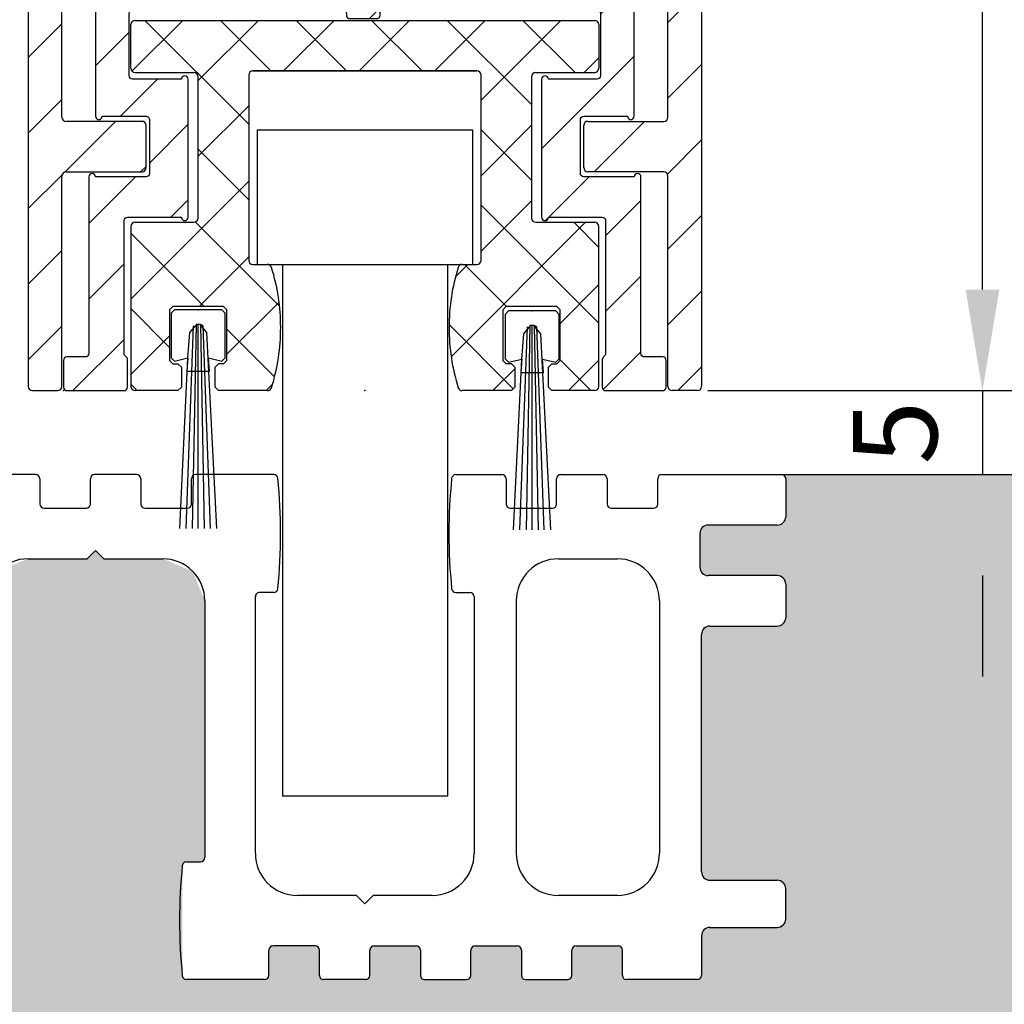
# Model space of a CAD drawing. Units: millimetres. Extents: x -1805 to 5186, y -2987 to 2390.
# Drawn here: x 5060 to 5119, y -101 to -42 of the extents above; entities that cross this region are included whole.
import ezdxf

# ---------------------------------------------------------------- set-up
doc = ezdxf.new("R2010")
doc.units = ezdxf.units.MM
doc.linetypes.add('AUSGEZOGEN', pattern=[0])
for name, color, linetype in [('Building-Gebäude', 6, 'Continuous'), ('dimension-Bemassung_01', 5, 'Continuous'), ('hatching-Schraffur', 5, 'Continuous'), ('helpline-Hilfslinie', 2, 'Continuous'), ('helpline-Hilslinie', 1, 'Continuous'), ('insert point -Einfügepunkt', 3, 'Continuous'), ('outline-Körperkante', 7, 'Continuous')]:
    doc.layers.add(name, color=color, linetype=linetype)
doc.styles.add('Text_5', font='arial.ttf', dxfattribs={"height": 5})
doc.dimstyles.new('Details', dxfattribs={"dimtxt": 5, "dimasz": 6, "dimexe": 1.25, "dimexo": 0.625, "dimgap": 2, "dimtad": 1, "dimdec": 1, "dimtxsty": 'Text_5', "dimcen": 2.5, "dimadec": 0, "dimazin": 0, "dimtfac": 1, "dimtdec": 1, "dimtmove": 0, "dimatfit": 3, "dimfxl": 1, "dimarcsym": 0})

# ---------------------------------------------------------------- blocks, each defined once
blk = doc.blocks.new('*D83')
at = {"layer": 'Defpoints', "color": 0, "transparency": 16777216}
for p in [(5096.106, -4.159), (5117.491, -4.159), (5100.556, -64.262)]:
    blk.add_point(p, dxfattribs=at)
at = {"layer": 'dimension-Bemassung_01', "color": 0, "lineweight": -2, "transparency": 16777216}
for p, q in [((5096.731, -4.159), (5118.741, -4.159)), ((5117.491, -58.262), (5117.491, -10.159)), ((5101.181, -64.262), (5118.741, -64.262))]:
    blk.add_line(p, q, dxfattribs=at)
at = {"layer": 'dimension-Bemassung_01', "color": 0, "transparency": 16777216}
for points in [[(5116.491, -10.159), (5118.491, -10.159), (5117.491, -4.159)], [(5116.491, -58.262), (5118.491, -58.262), (5117.491, -64.262)]]:
    blk.add_solid(points, dxfattribs=at)
at = {"layer": 'dimension-Bemassung_01', "color": 0, "transparency": 16777216, "insert": (5112.938, -34.211), "char_height": 5, "attachment_point": 5, "rotation": 90, "style": 'Text_5'}
blk.add_mtext('60', dxfattribs=at)
blk = doc.blocks.new('*D84')
at = {"layer": 'Defpoints', "color": 0, "transparency": 16777216}
for p in [(5100.556, -64.262), (5105.552, -69.252), (5117.491, -69.252)]:
    blk.add_point(p, dxfattribs=at)
at = {"layer": 'dimension-Bemassung_01', "color": 0, "lineweight": -2, "transparency": 16777216}
for p, q in [((5117.491, -58.262), (5117.491, -52.262)), ((5101.181, -64.262), (5118.741, -64.262)), ((5117.491, -64.262), (5117.491, -69.252)), ((5106.177, -69.252), (5118.741, -69.252)), ((5117.491, -75.252), (5117.491, -81.252))]:
    blk.add_line(p, q, dxfattribs=at)
at = {"layer": 'dimension-Bemassung_01', "color": 0, "transparency": 16777216}
for points in [[(5116.491, -58.262), (5118.491, -58.262), (5117.491, -64.262)], [(5116.491, -75.252), (5118.491, -75.252), (5117.491, -69.252)]]:
    blk.add_solid(points, dxfattribs=at)
at = {"layer": 'dimension-Bemassung_01', "color": 0, "transparency": 16777216, "insert": (5112.948, -66.757), "char_height": 5, "attachment_point": 5, "rotation": 90, "style": 'Text_5'}
blk.add_mtext('5', dxfattribs=at)
blk = doc.blocks.new('*D85')
at = {"layer": 'Defpoints', "color": 0, "transparency": 16777216}
for p in [(5098.744, 2048.248), (5131.707, 2048.248), (5100.556, -64.262)]:
    blk.add_point(p, dxfattribs=at)
at = {"layer": 'dimension-Bemassung_01', "color": 0, "lineweight": -2, "transparency": 16777216}
for p, q in [((5099.369, 2048.248), (5132.957, 2048.248)), ((5131.707, -58.262), (5131.707, 2042.248)), ((5101.181, -64.262), (5132.957, -64.262))]:
    blk.add_line(p, q, dxfattribs=at)
at = {"layer": 'dimension-Bemassung_01', "color": 0, "transparency": 16777216}
for points in [[(5130.707, 2042.248), (5132.707, 2042.248), (5131.707, 2048.248)], [(5130.707, -58.262), (5132.707, -58.262), (5131.707, -64.262)]]:
    blk.add_solid(points, dxfattribs=at)
at = {"layer": 'dimension-Bemassung_01', "color": 0, "transparency": 16777216, "insert": (5127.196, 1952.905), "char_height": 5, "attachment_point": 5, "rotation": 90, "style": 'Text_5'}
blk.add_mtext('FH1=FH2', dxfattribs=at)
blk = doc.blocks.new('3-64-1457_Türschuhprofil_unten')
at = {"layer": 'hatching-Schraffur'}
h = blk.add_hatch(dxfattribs=at)
h.set_pattern_fill('ANSI31', color=256, style=0)
edge = h.paths.add_edge_path()
edge.add_line((-13.035, 56.62), (-13.874, 54.48))
edge.add_arc((-14.615, 55.571), 1.32, 275.03551, 304.19158, ccw=False)
edge.add_line((-14.5, 54.257), (-14.695, 54.257))
edge.add_line((-14.695, 54.257), (-16.294, 55.18))
edge.add_line((-16.294, 55.18), (-16.989, 55.581))
edge.add_arc((-17.067, 55.443), 0.159, 60.43892, 190.10252)
edge.add_arc((-16.853, 55.474), 0.375, 189.04434, 228.88717)
edge.add_arc((-17.318, 54.96), 0.319, 1.48793, 46.70175, ccw=False)
edge.add_line((-17, 54.968), (-17, 51.213))
edge.add_arc((-16.7, 51.204), 0.3, 178.14288, 269.97873)
edge.add_arc((-16.737, 51.72), 0.817, 272.60332, 302.86304)
edge.add_line((-16.294, 51.033), (-14.695, 51.957))
edge.add_line((-14.695, 51.957), (-14.2, 51.957))
edge.add_line((-14.2, 51.957), (-14.2, 49.617))
edge.add_line((-14.2, 49.617), (-11.5, 49.617))
edge.add_line((-11.5, 49.617), (-11.5, 47.617))
edge.add_line((-11.5, 47.617), (-16, 47.617))
edge.add_line((-16, 47.617), (-16, 44.617))
edge.add_line((-16, 44.617), (-17, 44.617))
edge.add_line((-17, 44.617), (-17, 34.117))
edge.add_line((-17, 34.117), (-14.879, 34.117))
edge.add_line((-14.879, 34.117), (-13.575, 31.859))
edge.add_arc((-12.5, 29.997), 2.15, 120, 388.58649)
edge.add_arc((-12.5, 29.997), 2.15, 28.58649, 60)
edge.add_line((-11.425, 31.859), (-10.121, 34.117))
edge.add_line((-10.121, 34.117), (-7.079, 34.117))
edge.add_arc((-7.079, 33.617), 0.5, 58.3034, 90, ccw=False)
edge.add_line((-6.816, 34.043), (-4.437, 32.574))
edge.add_arc((-4.7, 32.148), 0.5, 0, 58.3034, ccw=False)
edge.add_line((-4.2, 32.148), (-4.2, 30.2))
edge.add_arc((-4.377, 30.186), 0.178, -119.30364, 4.54735, ccw=False)
edge.add_line((-4.464, 30.031), (-6.24, 31.056))
edge.add_arc((-6.92, 29.821), 1.41, 61.17569, 76.12585)
edge.add_line((-6.582, 31.19), (-6.7, 31.19))
edge.add_arc((-6.7, 30.89), 0.3, 90, 180)
edge.add_line((-7, 30.89), (-7, 27.037))
edge.add_arc((-7.3, 27.037), 0.3, 311.81031, 360, ccw=False)
edge.add_arc((-6.853, 26.531), 0.375, 131.11283, 170.95566)
edge.add_arc((-7.067, 26.562), 0.159, 169.89748, 299.56108)
edge.add_line((-6.989, 26.424), (-6.24, 26.856))
edge.add_line((-6.24, 26.856), (-4.527, 27.846))
edge.add_arc((-4.319, 27.39), 0.5, 15.70494, 114.5044, ccw=False)
edge.add_line((-3.837, 27.526), (-3.043, 25.405))
edge.add_arc((-3.324, 25.3), 0.3, 15.5203, 20.5203, ccw=False)
edge.add_arc((-3.327, 25.3), 0.302, -74.26892, 15.35484, ccw=False)
edge.add_arc((-3.326, 25.365), 0.365, 269.78843, 282.8896, ccw=False)
edge.add_line((-3.328, 25), (-17.75, 25))
edge.add_arc((-17.75, 24.75), 0.25, 90, 180)
edge.add_line((-18, 24.75), (-18, 16.25))
edge.add_arc((-17.75, 16.25), 0.25, 180, 270)
edge.add_line((-17.75, 16), (-13.25, 16))
edge.add_arc((-13.25, 15.75), 0.25, 0, 90, ccw=False)
edge.add_line((-13, 15.75), (-13, 13.25))
edge.add_arc((-13.25, 13.25), 0.25, -90, 0, ccw=False)
edge.add_line((-13.25, 13), (-17.75, 13))
edge.add_arc((-17.75, 12.75), 0.25, 90, 180)
edge.add_line((-18, 12.75), (-18, 0.25))
edge.add_arc((-18.25, 0.25), 0.25, -90, 0, ccw=False)
edge.add_line((-18.25, 0), (-19.75, 0))
edge.add_arc((-19.75, 0.25), 0.25, 180, 270, ccw=False)
edge.add_line((-20, 0.25), (-20, 84.75))
edge.add_arc((-19.75, 84.75), 0.25, 90, 180, ccw=False)
edge.add_line((-19.75, 85), (-18.25, 85))
edge.add_arc((-18.25, 84.75), 0.25, 0, 90, ccw=False)
edge.add_line((-18, 84.75), (-18, 83.5))
edge.add_line((-18, 83.5), (-19, 83.5))
edge.add_line((-19, 83.5), (-19, 81.5))
edge.add_line((-19, 81.5), (-18, 81.5))
edge.add_line((-18, 81.5), (-18, 76.854))
edge.add_line((-18, 76.854), (-18.354, 76.5))
edge.add_line((-18.354, 76.5), (-18, 76.146))
edge.add_line((-18, 76.146), (-18, 71.854))
edge.add_line((-18, 71.854), (-18.354, 71.5))
edge.add_line((-18.354, 71.5), (-18, 71.146))
edge.add_line((-18, 71.146), (-18, 66.854))
edge.add_line((-18, 66.854), (-18.354, 66.5))
edge.add_line((-18.354, 66.5), (-18, 66.146))
edge.add_line((-18, 66.146), (-18, 61.854))
edge.add_line((-18, 61.854), (-18.354, 61.5))
edge.add_line((-18.354, 61.5), (-18, 61.146))
edge.add_line((-18, 61.146), (-18, 57.3))
edge.add_arc((-17.7, 57.3), 0.3, 180, 270)
edge.add_line((-17.7, 57), (-13.321, 57))
h = blk.add_hatch(dxfattribs=at)
h.set_pattern_fill('ANSI31', color=256, style=0)
edge = h.paths.add_edge_path()
edge.add_arc((13.324, 56.7), 0.3, 89.3251, 195.54505, ccw=False)
edge.add_line((13.328, 57), (17.7, 57))
edge.add_arc((17.7, 57.3), 0.3, 270, 360)
edge.add_line((18, 57.3), (18, 61.146))
edge.add_line((18, 61.146), (18.354, 61.5))
edge.add_line((18.354, 61.5), (18, 61.854))
edge.add_line((18, 61.854), (18, 66.146))
edge.add_line((18, 66.146), (18.354, 66.5))
edge.add_line((18.354, 66.5), (18, 66.854))
edge.add_line((18, 66.854), (18, 71.146))
edge.add_line((18, 71.146), (18.354, 71.5))
edge.add_line((18.354, 71.5), (18, 71.854))
edge.add_line((18, 71.854), (18, 76.146))
edge.add_line((18, 76.146), (18.354, 76.5))
edge.add_line((18.354, 76.5), (18, 76.854))
edge.add_line((18, 76.854), (18, 81.5))
edge.add_line((18, 81.5), (19, 81.5))
edge.add_line((19, 81.5), (19, 83.5))
edge.add_line((19, 83.5), (18, 83.5))
edge.add_line((18, 83.5), (18, 84.75))
edge.add_arc((18.25, 84.75), 0.25, 90, 180, ccw=False)
edge.add_line((18.25, 85), (19.75, 85))
edge.add_arc((19.75, 84.75), 0.25, 0, 90, ccw=False)
edge.add_line((20, 84.75), (20, 0.25))
edge.add_arc((19.75, 0.25), 0.25, -90, 0, ccw=False)
edge.add_line((19.75, 0), (18.25, 0))
edge.add_arc((18.25, 0.25), 0.25, 180, 270, ccw=False)
edge.add_line((18, 0.25), (18, 12.75))
edge.add_arc((17.75, 12.75), 0.25, 0, 90)
edge.add_line((17.75, 13), (13.25, 13))
edge.add_arc((13.25, 13.25), 0.25, 180, 270, ccw=False)
edge.add_line((13, 13.25), (13, 15.75))
edge.add_arc((13.25, 15.75), 0.25, 90, 180, ccw=False)
edge.add_line((13.25, 16), (17.75, 16))
edge.add_arc((17.75, 16.25), 0.25, 270, 360)
edge.add_line((18, 16.25), (18, 24.75))
edge.add_arc((17.75, 24.75), 0.25, 0, 90)
edge.add_line((17.75, 25), (3.328, 25))
edge.add_arc((3.326, 25.365), 0.365, 257.1104, 270.21157, ccw=False)
edge.add_arc((3.327, 25.3), 0.302, 164.64516, 254.26892, ccw=False)
edge.add_arc((3.324, 25.3), 0.3, 159.4797, 164.4797, ccw=False)
edge.add_line((3.043, 25.405), (3.837, 27.526))
edge.add_arc((4.319, 27.39), 0.5, 65.4956, 164.29506, ccw=False)
edge.add_line((4.527, 27.846), (6.24, 26.856))
edge.add_line((6.24, 26.856), (6.989, 26.424))
edge.add_arc((7.067, 26.562), 0.159, 240.43892, 370.10252)
edge.add_arc((6.853, 26.531), 0.375, 9.04434, 48.88717)
edge.add_arc((7.3, 27.037), 0.3, 180, 228.18969, ccw=False)
edge.add_line((7, 27.037), (7, 30.89))
edge.add_arc((6.7, 30.89), 0.3, 360, 450)
edge.add_line((6.7, 31.19), (6.582, 31.19))
edge.add_arc((6.92, 29.821), 1.41, 103.87415, 118.82431)
edge.add_line((6.24, 31.056), (4.464, 30.031))
edge.add_arc((4.377, 30.186), 0.178, 175.45265, 299.30364, ccw=False)
edge.add_line((4.2, 30.2), (4.2, 32.148))
edge.add_arc((4.7, 32.148), 0.5, 121.6966, 180, ccw=False)
edge.add_line((4.437, 32.574), (6.816, 34.043))
edge.add_arc((7.079, 33.617), 0.5, 90, 121.6966, ccw=False)
edge.add_line((7.079, 34.117), (10.121, 34.117))
edge.add_line((10.121, 34.117), (11.425, 31.859))
edge.add_arc((12.5, 29.997), 2.15, 120, 151.41351)
edge.add_arc((12.5, 29.997), 2.15, 151.41351, 420)
edge.add_line((13.575, 31.859), (14.879, 34.117))
edge.add_line((14.879, 34.117), (17, 34.117))
edge.add_line((17, 34.117), (17, 44.617))
edge.add_line((17, 44.617), (16, 44.617))
edge.add_line((16, 44.617), (16, 47.617))
edge.add_line((16, 47.617), (11.5, 47.617))
edge.add_line((11.5, 47.617), (11.5, 49.617))
edge.add_line((11.5, 49.617), (14.2, 49.617))
edge.add_line((14.2, 49.617), (14.2, 51.957))
edge.add_line((14.2, 51.957), (14.695, 51.957))
edge.add_line((14.695, 51.957), (16.294, 51.033))
edge.add_arc((16.737, 51.72), 0.817, 237.13696, 267.39668)
edge.add_arc((16.7, 51.204), 0.3, 270.02127, 361.85712)
edge.add_line((17, 51.213), (17, 54.968))
edge.add_arc((17.318, 54.96), 0.319, 133.29825, 178.51207, ccw=False)
edge.add_arc((16.853, 55.474), 0.375, 311.11283, 350.95566)
edge.add_arc((17.067, 55.443), 0.159, 349.89748, 479.56108)
edge.add_line((16.989, 55.581), (16.294, 55.18))
edge.add_line((16.294, 55.18), (14.695, 54.257))
edge.add_line((14.695, 54.257), (14.5, 54.257))
edge.add_arc((14.615, 55.571), 1.32, 235.80842, 264.96449, ccw=False)
edge.add_line((13.874, 54.48), (13.042, 56.604))
at = {"layer": 'insert point -Einfügepunkt'}
blk.add_point((0, 0), dxfattribs=at)
at = {"layer": 'outline-Körperkante'}
for p, q in [((-20, 84.75), (-20, 0.25)), ((20, 84.75), (20, 0.25)), ((-18, 16.25), (-18, 24.75)), ((18, 16.25), (18, 24.75)), ((-13.25, 16), (-17.75, 16)), ((13.25, 16), (17.75, 16)), ((-13, 13.25), (-13, 15.75)), ((13, 13.25), (13, 15.75)), ((-17.75, 13), (-13.25, 13)), ((17.75, 13), (13.25, 13)), ((-18, 0.25), (-18, 12.75)), ((18, 0.25), (18, 12.75)), ((-19.75, 0), (-18.25, 0)), ((19.75, 0), (18.25, 0))]:
    blk.add_line(p, q, dxfattribs=at)
for centre, start, end in [((-17.75, 16.25), 180, 270), ((-13.25, 15.75), 0, 90), ((13.25, 15.75), 90, 180), ((17.75, 16.25), 270, 0), ((-17.75, 12.75), 90, 180), ((-13.25, 13.25), 270, 0), ((13.25, 13.25), 180, 270), ((17.75, 12.75), 0, 90), ((-19.75, 0.25), 180, 270), ((-18.25, 0.25), 270, 0), ((18.25, 0.25), 180, 270), ((19.75, 0.25), 270, 0)]:
    blk.add_arc(centre, 0.25, start, end, dxfattribs=at)
blk = doc.blocks.new('3-64-1454 01_Türschuhisolierprofil')
at = {"layer": 'hatching-Schraffur'}
h = blk.add_hatch(dxfattribs=at)
h.set_pattern_fill('ANSI31', color=256, style=0)
h.paths.add_polyline_path([(-15.6, 0, 1), (-16, 0), (-16, -8.4, 1), (-15.6, -8.4), (-13, -8.4, -0.41421356), (-12.8, -8.6), (-12.8, -11.8, -0.41421356), (-13, -12), (-16, -12, 1), (-16.4, -12), (-16.4, -22.5, -0.41421356), (-16.6, -22.7), (-17.7, -22.7, 0.41421356), (-17.9, -22.9), (-17.9, -24.5, 0.41421356), (-17.7, -24.7), (-14.3, -24.7, 0.41421356), (-14.1, -24.5), (-14.1, -22.84641, 0.26794903), (-14.2, -22.67321, -0.26794914), (-14.3, -22.5), (-14.3, -14.6, -0.41421356), (-14.1, -14.4), (-10.9, -14.4, 1), (-10.5, -14.4), (-10.5, -6.2, 1), (-10.9, -6.2), (-13.8, -6.2, -0.41421356), (-14, -6), (-14, -2.3, -0.41421356), (-13.8, -2.1), (-1.3, -2.1, -0.41421356), (-1.1, -2.3), (-1.1, -2.4, 0.41421356), (-0.9, -2.6), (0.7, -2.6, 0.51347832), (0.90597, -2.34851, -0.48792836), (1.1, -2.1), (13.8, -2.1, -0.41421356), (14, -2.3), (14, -6, -0.41421356), (13.8, -6.2), (10.9, -6.2, 1), (10.5, -6.2), (10.5, -14.4, 1), (10.9, -14.4), (14.1, -14.4, -0.41421356), (14.3, -14.6), (14.3, -22.5, -0.26794903), (14.2, -22.67321, 0.26794914), (14.1, -22.84641), (14.1, -24.5, 0.41421356), (14.3, -24.7), (17.7, -24.7, 0.41421356), (17.9, -24.5), (17.9, -22.9, 0.41421356), (17.7, -22.7), (16.6, -22.7, -0.41421356), (16.4, -22.5), (16.4, -12, 1), (16, -12), (13, -12, -0.41421356), (12.8, -11.8), (12.8, -8.6, -0.41421356), (13, -8.4), (15.6, -8.4, 1), (16, -8.4), (16, 0, 1), (15.6, 0)])
at = {"layer": 'outline-Körperkante'}
for p, q in [((-16, 0, 25), (-16, 0)), ((-16, 0, 25), (-16, -8.4, 25)), ((-16, 0, 25), (-16, -8.4, 25)), ((-16, 0), (-16, -8.4)), ((15.6, 0, 25), (-15.6, 0, 25)), ((15.6, 0), (-15.6, 0)), ((15.6, 0, 25), (-15.6, 0, 25)), ((-15.6, 0, 25), (-15.6, 0)), ((15.6, 0, 25), (15.6, 0)), ((16, 0, 25), (16, 0)), ((16, -8.4, 25), (16, 0, 25)), ((16, -8.4), (16, 0)), ((16, -8.4, 25), (16, 0, 25)), ((-14, -6, 25), (-14, -2.3, 25)), ((-14, -6), (-14, -2.3)), ((-14, -2.3, 25), (-14, -2.3)), ((-14, -6, 25), (-14, -2.3, 25)), ((-13.8, -2.1), (-1.3, -2.1)), ((-13.8, -2.1, 25), (-13.8, -2.1)), ((-13.8, -2.1, 25), (-1.3, -2.1, 25)), ((-13.8, -2.1, 25), (-1.3, -2.1, 25)), ((-1.3, -2.1, 25), (-1.3, -2.1)), ((-1.1, -2.3, 25), (-1.1, -2.4, 25)), ((-1.1, -2.3), (-1.1, -2.4)), ((-1.1, -2.3, 25), (-1.1, -2.3)), ((-1.1, -2.3, 25), (-1.1, -2.4, 25)), ((0.9, -2.3, 25), (0.9, -2.3)), ((0.9, -2.4, 25), (0.9, -2.3, 25)), ((0.9, -2.4, 25), (0.9, -2.3, 25)), ((1.1, -2.1, 25), (13.8, -2.1, 25)), ((1.1, -2.1), (13.8, -2.1)), ((1.1, -2.1, 25), (1.1, -2.1)), ((1.1, -2.1, 25), (13.8, -2.1, 25)), ((13.8, -2.1, 25), (13.8, -2.1)), ((14, -2.3, 25), (14, -2.3)), ((14, -2.3, 25), (14, -6, 25)), ((14, -2.3), (14, -6)), ((14, -2.3, 25), (14, -6, 25)), ((-1.1, -2.4, 25), (-1.1, -2.4)), ((-0.9, -2.6, 25), (-0.9, -2.6)), ((-0.9, -2.6, 25), (0.7, -2.6, 25)), ((-0.9, -2.6), (0.7, -2.6)), ((-0.9, -2.6, 25), (0.7, -2.6, 25)), ((0.7, -2.6, 25), (0.7, -2.6)), ((0.9, -2.4, 25), (0.9, -2.4)), ((-14, -6, 25), (-14, -6)), ((-13.8, -6.2, 25), (-13.8, -6.2)), ((-10.9, -6.2, 25), (-13.8, -6.2, 25)), ((-10.9, -6.2), (-13.8, -6.2)), ((-10.9, -6.2, 25), (-13.8, -6.2, 25)), ((-10.9, -6.2, 25), (-10.9, -6.2)), ((-10.5, -14.4, 25), (-10.5, -6.2, 25)), ((-10.5, -14.4), (-10.5, -6.2)), ((-10.5, -6.2, 25), (-10.5, -6.2)), ((-10.5, -14.4, 25), (-10.5, -6.2, 25)), ((10.5, -6.2), (10.5, -14.4)), ((10.5, -6.2, 25), (10.5, -6.2)), ((10.5, -6.2, 25), (10.5, -14.4, 25)), ((10.5, -6.2, 25), (10.5, -14.4, 25)), ((13.8, -6.2, 25), (10.9, -6.2, 25)), ((13.8, -6.2), (10.9, -6.2)), ((13.8, -6.2, 25), (10.9, -6.2, 25)), ((10.9, -6.2, 25), (10.9, -6.2)), ((13.8, -6.2, 25), (13.8, -6.2)), ((14, -6, 25), (14, -6)), ((-16, -8.4, 25), (-16, -8.4)), ((-15.6, -8.4, 25), (-13, -8.4, 25)), ((-15.6, -8.4), (-13, -8.4)), ((-15.6, -8.4, 25), (-15.6, -8.4)), ((-15.6, -8.4, 25), (-13, -8.4, 25)), ((-13, -8.4, 25), (-13, -8.4)), ((-12.8, -8.6, 25), (-12.8, -8.6)), ((-12.8, -8.6, 25), (-12.8, -11.8, 25)), ((-12.8, -8.6), (-12.8, -11.8)), ((-12.8, -8.6, 25), (-12.8, -11.8, 25)), ((12.8, -11.8, 25), (12.8, -8.6, 25)), ((12.8, -11.8), (12.8, -8.6)), ((12.8, -8.6, 25), (12.8, -8.6)), ((12.8, -11.8, 25), (12.8, -8.6, 25)), ((13, -8.4), (15.6, -8.4)), ((13, -8.4, 25), (13, -8.4)), ((13, -8.4, 25), (15.6, -8.4, 25)), ((13, -8.4, 25), (15.6, -8.4, 25)), ((15.6, -8.4, 25), (15.6, -8.4)), ((16, -8.4, 25), (16, -8.4)), ((-16.4, -12), (-16.4, -22.5)), ((-16.4, -12, 25), (-16.4, -12)), ((-16.4, -12, 25), (-16.4, -22.5, 25)), ((-16.4, -12, 25), (-16.4, -22.5, 25)), ((-13, -12, 25), (-16, -12, 25)), ((-13, -12), (-16, -12)), ((-16, -12, 25), (-16, -12)), ((-13, -12, 25), (-16, -12, 25)), ((-13, -12, 25), (-13, -12)), ((-12.8, -11.8, 25), (-12.8, -11.8)), ((12.8, -11.8, 25), (12.8, -11.8)), ((13, -12, 25), (13, -12)), ((16, -12, 25), (13, -12, 25)), ((16, -12), (13, -12)), ((16, -12, 25), (13, -12, 25)), ((16, -12, 25), (16, -12)), ((16.4, -22.5, 25), (16.4, -12, 25)), ((16.4, -22.5), (16.4, -12)), ((16.4, -12, 25), (16.4, -12)), ((16.4, -22.5, 25), (16.4, -12, 25)), ((-14.3, -22.5, 25), (-14.3, -14.6, 25)), ((-14.3, -22.5), (-14.3, -14.6)), ((-14.3, -22.5, 25), (-14.3, -14.6, 25)), ((-14.3, -14.6, 25), (-14.3, -14.6)), ((-14.1, -14.4, 25), (-14.1, -14.4)), ((-14.1, -14.4, 25), (-10.9, -14.4, 25)), ((-14.1, -14.4, 25), (-10.9, -14.4, 25)), ((-14.1, -14.4), (-10.9, -14.4)), ((-10.9, -14.4, 25), (-10.9, -14.4)), ((-10.5, -14.4, 25), (-10.5, -14.4)), ((10.5, -14.4, 25), (10.5, -14.4)), ((10.9, -14.4, 25), (14.1, -14.4, 25)), ((10.9, -14.4), (14.1, -14.4)), ((10.9, -14.4, 25), (10.9, -14.4)), ((10.9, -14.4, 25), (14.1, -14.4, 25)), ((14.1, -14.4, 25), (14.1, -14.4)), ((14.3, -14.6, 25), (14.3, -14.6)), ((14.3, -14.6, 25), (14.3, -22.5, 25)), ((14.3, -14.6), (14.3, -22.5)), ((14.3, -14.6, 25), (14.3, -22.5, 25)), ((-17.7, -22.7, 25), (-17.7, -22.7)), ((-16.6, -22.7, 25), (-17.7, -22.7, 25)), ((-16.6, -22.7), (-17.7, -22.7)), ((-16.6, -22.7, 25), (-17.7, -22.7, 25)), ((-16.6, -22.7, 25), (-16.6, -22.7)), ((-16.4, -22.5, 25), (-16.4, -22.5)), ((-14.3, -22.5, 25), (-14.3, -22.5)), ((-14.2, -22.67321, 25), (-14.2, -22.67321)), ((14.2, -22.67321, 25), (14.2, -22.67321)), ((14.3, -22.5, 25), (14.3, -22.5)), ((16.4, -22.5, 25), (16.4, -22.5)), ((16.6, -22.7, 25), (16.6, -22.7)), ((17.7, -22.7, 25), (16.6, -22.7, 25)), ((17.7, -22.7), (16.6, -22.7)), ((17.7, -22.7, 25), (16.6, -22.7, 25)), ((17.7, -22.7, 25), (17.7, -22.7)), ((-17.9, -22.9, 25), (-17.9, -22.9)), ((-17.9, -22.9, 25), (-17.9, -24.5, 25)), ((-17.9, -22.9), (-17.9, -24.5)), ((-17.9, -22.9, 25), (-17.9, -24.5, 25)), ((-14.1, -24.5, 25), (-14.1, -22.84641, 25)), ((-14.1, -24.5), (-14.1, -22.84641)), ((-14.1, -22.84641, 25), (-14.1, -22.84641)), ((-14.1, -24.5, 25), (-14.1, -22.84641, 25)), ((14.1, -22.84641), (14.1, -24.5)), ((14.1, -22.84641, 25), (14.1, -22.84641)), ((14.1, -22.84641, 25), (14.1, -24.5, 25)), ((14.1, -22.84641, 25), (14.1, -24.5, 25)), ((17.9, -24.5, 25), (17.9, -22.9, 25)), ((17.9, -24.5), (17.9, -22.9)), ((17.9, -24.5, 25), (17.9, -22.9, 25)), ((17.9, -22.9, 25), (17.9, -22.9)), ((-17.9, -24.5, 25), (-17.9, -24.5)), ((-14.1, -24.5, 25), (-14.1, -24.5)), ((14.1, -24.5, 25), (14.1, -24.5)), ((17.9, -24.5, 25), (17.9, -24.5)), ((-17.7, -24.7, 25), (-17.7, -24.7)), ((-17.7, -24.7, 25), (-14.3, -24.7, 25)), ((-17.7, -24.7, 25), (-14.3, -24.7, 25)), ((-17.7, -24.7), (-14.3, -24.7)), ((-14.3, -24.7, 25), (-14.3, -24.7)), ((14.3, -24.7, 25), (17.7, -24.7, 25)), ((14.3, -24.7), (17.7, -24.7)), ((14.3, -24.7, 25), (14.3, -24.7)), ((14.3, -24.7, 25), (17.7, -24.7, 25)), ((17.7, -24.7, 25), (17.7, -24.7))]:
    blk.add_line(p, q, dxfattribs=at)
for centre, start, end in [((-15.8, 0, 25), 0, 180), ((-15.8, 0), 0, 180), ((-15.8, 0, 25), 0, 180), ((15.8, 0, 25), 0, 180), ((15.8, 0), 0, 180), ((15.8, 0, 25), 0, 180), ((-0.9, -2.4, 25), 180, 270), ((-0.9, -2.4), 180, 270), ((-0.9, -2.4, 25), 180, 270), ((0.7, -2.4, 25), 270, 0), ((0.7, -2.4), 270, 0), ((0.7, -2.4, 25), 270, 0), ((-10.7, -6.2), 0, 180), ((-10.7, -6.2, 25), 0, 180), ((-10.7, -6.2, 25), 0, 180), ((10.7, -6.2, 25), 0, 180), ((10.7, -6.2), 0, 180), ((10.7, -6.2, 25), 0, 180), ((-15.8, -8.4), 180, 0), ((-15.8, -8.4, 25), 180, 0), ((-15.8, -8.4, 25), 180, 0), ((15.8, -8.4, 25), 180, 0), ((15.8, -8.4), 180, 0), ((15.8, -8.4, 25), 180, 0), ((-16.2, -12, 25), 0, 180), ((-16.2, -12, 25), 0, 180), ((-16.2, -12), 0, 180), ((16.2, -12, 25), 0, 180), ((16.2, -12), 0, 180), ((16.2, -12, 25), 0, 180), ((-10.7, -14.4), 180, 0), ((-10.7, -14.4, 25), 180, 0), ((-10.7, -14.4, 25), 180, 0), ((10.7, -14.4, 25), 180, 0), ((10.7, -14.4), 180, 0), ((10.7, -14.4, 25), 180, 0), ((-17.7, -22.9, 25), 90, 180), ((-17.7, -22.9), 90, 180), ((-17.7, -22.9, 25), 90, 180), ((-14.3, -22.84641, 25), 0, 60), ((-14.3, -22.84641), 0, 60), ((-14.3, -22.84641, 25), 0, 60), ((14.3, -22.84641, 25), 120, 180), ((14.3, -22.84641), 120, 180), ((14.3, -22.84641, 25), 120, 180), ((17.7, -22.9, 25), 0, 90), ((17.7, -22.9), 0, 90), ((17.7, -22.9, 25), 0, 90), ((-17.7, -24.5, 25), 180, 270), ((-17.7, -24.5), 180, 270), ((-17.7, -24.5, 25), 180, 270), ((-14.3, -24.5), 270, 0), ((-14.3, -24.5, 25), 270, 0), ((-14.3, -24.5, 25), 270, 0), ((14.3, -24.5, 25), 180, 270), ((14.3, -24.5), 180, 270), ((14.3, -24.5, 25), 180, 270), ((17.7, -24.5, 25), 270, 0), ((17.7, -24.5), 270, 0), ((17.7, -24.5, 25), 270, 0)]:
    blk.add_arc(centre, 0.2, start, end, dxfattribs=at)
at = {"layer": 'outline-Körperkante', "extrusion": (0, 0, -1)}
for centre, start, end in [((13.8, -2.3, -25), 0, 90), ((13.8, -2.3, -25), 0, 90), ((13.8, -2.3), 0, 90), ((1.3, -2.3, -25), 90, 180), ((1.3, -2.3), 90, 180), ((1.3, -2.3, -25), 90, 180), ((-1.1, -2.3), 0, 90), ((-1.1, -2.3, -25), 0, 90), ((-1.1, -2.3, -25), 0, 90), ((-13.8, -2.3, -25), 90, 180), ((-13.8, -2.3), 90, 180), ((-13.8, -2.3, -25), 90, 180), ((13.8, -6, -25), 270, 0), ((13.8, -6), 270, 0), ((13.8, -6, -25), 270, 0), ((-13.8, -6, -25), 180, 270), ((-13.8, -6), 180, 270), ((-13.8, -6, -25), 180, 270), ((13, -8.6, -25), 90, 180), ((13, -8.6), 90, 180), ((13, -8.6, -25), 90, 180), ((-13, -8.6, -25), 0, 90), ((-13, -8.6), 0, 90), ((-13, -8.6, -25), 0, 90), ((13, -11.8, -25), 180, 270), ((13, -11.8), 180, 270), ((13, -11.8, -25), 180, 270), ((-13, -11.8, -25), 270, 0), ((-13, -11.8), 270, 0), ((-13, -11.8, -25), 270, 0), ((14.1, -14.6, -25), 0, 90), ((14.1, -14.6), 0, 90), ((14.1, -14.6, -25), 0, 90), ((-14.1, -14.6, -25), 90, 180), ((-14.1, -14.6), 90, 180), ((-14.1, -14.6, -25), 90, 180), ((16.6, -22.5, -25), 180, 270), ((16.6, -22.5), 180, 270), ((16.6, -22.5, -25), 180, 270), ((14.1, -22.5, -25), 300, 0), ((14.1, -22.5), 300, 0), ((14.1, -22.5, -25), 300, 0), ((-14.1, -22.5, -25), 180, 240), ((-14.1, -22.5), 180, 240), ((-14.1, -22.5, -25), 180, 240), ((-16.6, -22.5), 270, 0), ((-16.6, -22.5, -25), 270, 0), ((-16.6, -22.5, -25), 270, 0)]:
    blk.add_arc(centre, 0.2, start, end, dxfattribs=at)
at = {"layer": 'outline-Körperkante'}
blk.add_point((-17.9, -24.7), dxfattribs=at)
blk = doc.blocks.new('4-64-1462_Führungsprofil')
at = {"layer": 'hatching-Schraffur'}
h = blk.add_hatch(dxfattribs=at)
h.set_pattern_fill('ANSI37', color=5, style=0)
h.set_pattern_definition([(45, (-1233.0296, -1109.7985), (-2.245064, 2.245064), []), (135, (-1233.0296, -1109.7985), (-2.245064, -2.245064), [])])
h.paths.add_polyline_path([(-13.65, 3, 0.414214), (-13.9, 2.75), (-13.9, 0.15, 0.414214), (-13.65, -0.1), (-10.15, -0.1, -0.414214), (-9.9, -0.35), (-9.9, -8.75, -0.414214), (-10.15, -9), (-13.65, -9, 0.414214), (-13.9, -9.25), (-13.9, -18.75, 0.414214), (-13.65, -19), (-11.1, -19), (-10.9, -18.8), (-10.9, -17.6), (-11.1, -17.4), (-11.4, -17.4), (-11.6, -17.2), (-11.6, -14.2), (-11.4, -14), (-8.4, -14), (-8.2, -14.2), (-8.2, -17.2), (-8.4, -17.4), (-8.7, -17.4), (-8.9, -17.6), (-8.9, -18.8), (-8.7, -19), (-5.782, -19, 0.328293), (-5.544, -18.824, 0.075635), (-5, -15.25, 0.075635), (-5.544, -11.676, 0.328293), (-5.782, -11.5), (-6.65, -11.5, -0.414214), (-6.9, -11.25), (-6.9, -0.25, -0.414214), (-6.65, 0), (6.65, 0, -0.414214), (6.9, -0.25), (6.9, -11.25, -0.414214), (6.65, -11.5), (5.782, -11.5, 0.328293), (5.544, -11.676, 0.075635), (5, -15.25, 0.075635), (5.544, -18.824, 0.328293), (5.782, -19), (8.7, -19), (8.9, -18.8), (8.9, -17.6), (8.7, -17.4), (8.4, -17.4), (8.2, -17.2), (8.2, -14.2), (8.4, -14), (11.4, -14), (11.6, -14.2), (11.6, -17.2), (11.4, -17.4), (11.1, -17.4), (10.9, -17.6), (10.9, -18.8), (11.1, -19), (13.65, -19, 0.414214), (13.9, -18.75), (13.9, -9.25, 0.414214), (13.65, -9), (10.15, -9, -0.414214), (9.9, -8.75), (9.9, -0.35, -0.414214), (10.15, -0.1), (13.65, -0.1, 0.414214), (13.9, 0.15), (13.9, 2.75, 0.414214), (13.65, 3)])
at = {"layer": 'outline-Körperkante'}
for p, q in [((-13.65, 3), (13.65, 3)), ((-13.65, 3), (13.65, 3)), ((-13.9, 0.15), (-13.9, 2.75)), ((13.9, 2.75), (13.9, 0.15)), ((-6.65, 0), (6.65, 0)), ((6.65, 0), (-6.65, 0)), ((-13.65, -0.1), (-10.15, -0.1)), ((-9.9, -8.75), (-9.9, -0.35)), ((-6.9, -0.25), (-6.9, -11.25)), ((6.9, -11.25), (6.9, -0.25)), ((9.9, -0.35), (9.9, -8.75)), ((10.15, -0.1), (13.65, -0.1)), ((-13.9, -9.25), (-13.9, -18.75)), ((-13.65, -9), (-10.15, -9)), ((10.15, -9), (13.65, -9)), ((13.9, -18.75), (13.9, -9.25)), ((-6.65, -11.5), (-5.782, -11.5)), ((5.782, -11.5), (6.65, -11.5)), ((-11.4, -14), (-11.6, -14.2)), ((-8.4, -14), (-11.4, -14)), ((-8.2, -14.2), (-8.4, -14)), ((8.4, -14), (8.2, -14.2)), ((11.4, -14), (8.4, -14)), ((11.6, -14.2), (11.4, -14)), ((-11.6, -14.2), (-11.6, -17.2)), ((-8.2, -17.2), (-8.2, -14.2)), ((8.2, -14.2), (8.2, -17.2)), ((11.6, -17.2), (11.6, -14.2)), ((-11.4, -17.4), (-11.6, -17.2)), ((-11.4, -17.4), (-11.1, -17.4)), ((-10.9, -17.6), (-11.1, -17.4)), ((-8.7, -17.4), (-8.9, -17.6)), ((-8.4, -17.4), (-8.7, -17.4)), ((-8.4, -17.4), (-8.2, -17.2)), ((8.2, -17.2), (8.4, -17.4)), ((8.7, -17.4), (8.4, -17.4)), ((8.9, -17.6), (8.7, -17.4)), ((11.1, -17.4), (10.9, -17.6)), ((11.1, -17.4), (11.4, -17.4)), ((11.6, -17.2), (11.4, -17.4)), ((-10.9, -17.6), (-10.9, -18.8)), ((-8.9, -18.8), (-8.9, -17.6)), ((8.9, -17.6), (8.9, -18.8)), ((10.9, -18.8), (10.9, -17.6)), ((-11.1, -19), (-13.65, -19)), ((-11.1, -19), (-10.9, -18.8)), ((-8.7, -19), (-8.9, -18.8)), ((-5.782, -19), (-8.7, -19)), ((8.7, -19), (5.782, -19)), ((8.9, -18.8), (8.7, -19)), ((10.9, -18.8), (11.1, -19)), ((13.65, -19), (11.1, -19))]:
    blk.add_line(p, q, dxfattribs=at)
for centre, radius, start, end in [((-13.65, 2.75), 0.25, 90, 180), ((13.65, 2.75), 0.25, 0, 90), ((-13.65, 0.15), 0.25, 180, 270), ((-6.65, -0.25), 0.25, 90, 180), ((13.65, 0.15), 0.25, 270, 0), ((-10.15, -0.35), 0.25, 0, 90), ((6.65, -0.25), 0.25, 0, 90), ((10.15, -0.35), 0.25, 90, 180), ((-10.15, -8.75), 0.25, 270, 0), ((10.15, -8.75), 0.25, 180, 270), ((-13.65, -9.25), 0.25, 90, 180), ((13.65, -9.25), 0.25, 0, 90), ((-6.65, -11.25), 0.25, 180, 270), ((-5.782, -11.75), 0.25, 17.30136, 90), ((-17.019, -15.25), 12.019, 0, 17.30136), ((17.019, -15.25), 12.019, 162.69864, 180), ((5.782, -11.75), 0.25, 90, 162.69864), ((6.65, -11.25), 0.25, 270, 0), ((-17.019, -15.25), 12.019, 342.69864, 0), ((17.019, -15.25), 12.019, 180, 197.30136), ((-13.65, -18.75), 0.25, 180, 270), ((-5.782, -18.75), 0.25, 270, 342.69864), ((5.782, -18.75), 0.25, 197.30136, 270), ((13.65, -18.75), 0.25, 270, 0)]:
    blk.add_arc(centre, radius, start, end, dxfattribs=at)
blk = doc.blocks.new('Bürste_B3.2_H9')
at = {"color": 7, "linetype": 'AUSGEZOGEN'}
blk.add_line((0.68, -3.65), (0.62, -2.86), dxfattribs=at)
at = {"layer": 'helpline-Hilslinie'}
for points in [[(-1.097, -13), (-0.62, -2.86), (-0.5, -1.35), (-0.07, -0.85), (0.07, -0.85), (0.5, -1.35), (1.096, -13)], [(-0.721, -13), (-0.28, -0.94)], [(0, -13), (0, -0.85), (-0.13, -0.87), (-0.354, -13)], [(0.725, -13), (0.29, -0.94), (0.13, -0.87), (0.354, -13)]]:
    blk.add_lwpolyline(points, dxfattribs=at)
at = {"layer": 'insert point -Einfügepunkt'}
blk.add_point((0, 0), dxfattribs=at)
at = {"layer": 'outline-Körperkante', "color": 7, "linetype": 'AUSGEZOGEN'}
for p, q in [((1.4, 0), (-1.4, 0)), ((1.6, -0.2), (1.4, 0)), ((-1.4, 0), (-1.6, -0.2)), ((-1.6, -0.2), (-1.6, -2.85)), ((1.6, -2.85), (1.6, -0.2)), ((-1.6, -2.85), (-1.4, -3.05)), ((-1.4, -3.05), (-0.62, -2.86)), ((-0.62, -2.86), (-0.68, -3.65)), ((0.62, -2.86), (1.4, -3.05)), ((1.4, -3.05), (1.6, -2.85)), ((-0.68, -3.65), (0.68, -3.65))]:
    blk.add_line(p, q, dxfattribs=at)
blk = doc.blocks.new('SR_Lauffügel_2201_TB')
at = {"layer": 'helpline-Hilfslinie'}
for name, p in [('3-64-1457_Türschuhprofil_unten', (0.01, 0)), ('3-64-1454 01_Türschuhisolierprofil', (0.01, 24.7)), ('4-64-1462_Führungsprofil', (0.01, 19)), ('Bürste_B3.2_H9', (-9.89, 4.8)), ('Bürste_B3.2_H9', (9.944, 4.732))]:
    blk.add_blockref(name, p, dxfattribs=at)
blk = doc.blocks.new('4-64-1463_Bodenführungsschiene')
at = {"layer": 'outline-Körperkante'}
for p, q in [((27.45, 30), (24.95, 30)), ((33.45, 30), (30.95, 30)), ((41.59, 30), (36.95, 30)), ((52.406, 30), (55.146, 30)), ((58.646, 30), (61.146, 30)), ((64.646, 30), (71.75, 30)), ((27.7, 29.754), (27.7, 28.254)), ((30.7, 28.254), (30.7, 29.754)), ((33.7, 29.75), (33.7, 28.25)), ((36.7, 28.25), (36.7, 29.75)), ((55.396, 29.75), (55.396, 28.25)), ((58.396, 28.25), (58.396, 29.75)), ((61.396, 29.75), (61.396, 28.25)), ((64.396, 28.25), (64.396, 29.75)), ((72, 29.75), (72, 27.5)), ((27.95, 28.004), (30.45, 28.004)), ((33.95, 28), (36.45, 28)), ((55.646, 28), (58.146, 28)), ((61.646, 28), (64.146, 28)), ((71.5, 27), (67.4, 27)), ((66.9, 26.5), (66.9, 24.5)), ((31, 25.5), (30.5, 25)), ((31, 25.5), (31.5, 25)), ((27, 25), (30.5, 25)), ((31.5, 25), (35, 25)), ((58.498, 25), (62, 25)), ((71.5, 24), (67.4, 24)), ((72, 23.5), (72, 21.5)), ((41.59, 23), (40.749, 23)), ((52.406, 23), (53.248, 23)), ((37.5, 22.5), (37.5, 7.25)), ((40.498, 7.5), (40.498, 22.75)), ((53.498, 22.75), (53.498, 7.5)), ((55.998, 22.5), (55.998, 7.5)), ((64.5, 22.5), (64.5, 7.504)), ((67, 6.4), (67, 20.5)), ((67.5, 21), (71.5, 21)), ((36.408, 7), (37.25, 7)), ((67.5, 5.9), (71.5, 5.9)), ((72, 3.6), (72, 5.4)), ((46.498, 5), (42.998, 5)), ((46.998, 4.5), (46.498, 5)), ((46.998, 4.5), (47.498, 5)), ((51.006, 5), (47.498, 5)), ((62, 5.004), (58.498, 5)), ((67.5, 3.1), (71.5, 3.1)), ((67, 2.6), (67, 0.25)), ((44.05, 2), (41.55, 2)), ((47.55, 2), (50.05, 2)), ((53.55, 2), (56.05, 2)), ((59.55, 2), (62.05, 2)), ((41.3, 0.25), (41.3, 1.75)), ((44.3, 0.25), (44.3, 1.75)), ((47.3, 0.25), (47.3, 1.75)), ((50.3, 1.75), (50.3, 0.25)), ((53.3, 0.25), (53.3, 1.75)), ((56.3, 1.75), (56.3, 0.25)), ((59.3, 0.25), (59.3, 1.75)), ((62.3, 0.25), (62.3, 1.75)), ((41.05, 0), (36.408, 0)), ((47.05, 0), (44.55, 0)), ((50.55, 0), (53.05, 0)), ((56.55, 0), (59.05, 0)), ((66.75, 0), (62.55, 0))]:
    blk.add_line(p, q, dxfattribs=at)
blk.add_lwpolyline([(67, 6.4, 0.414214), (67.5, 5.9)], format="xyb", dxfattribs=at)
for centre, radius, start, end in [((27.45, 29.754), 0.25, 0, 90), ((30.95, 29.754), 0.25, 90, 180), ((33.45, 29.75), 0.25, 0, 90), ((36.95, 29.75), 0.25, 90, 180), ((41.59, 29.75), 0.25, 7.28244, 90), ((52.406, 29.75), 0.25, 90, 172.71756), ((55.146, 29.75), 0.25, 0, 90), ((58.646, 29.75), 0.25, 90, 180), ((61.146, 29.75), 0.25, 0, 90), ((64.646, 29.75), 0.25, 90, 180), ((71.75, 29.75), 0.25, 0, 90), ((8.269, 26.5), 33.729, 354.41652, 5.58348), ((85.727, 26.5), 33.729, 174.41652, 185.58348), ((27.95, 28.254), 0.25, 180, 270), ((30.45, 28.254), 0.25, 270, 0), ((33.95, 28.25), 0.25, 180, 270), ((36.45, 28.25), 0.25, 270, 0), ((55.646, 28.25), 0.25, 180, 270), ((58.146, 28.25), 0.25, 270, 0), ((61.646, 28.25), 0.25, 180, 270), ((64.146, 28.25), 0.25, 270, 0), ((71.5, 27.5), 0.5, 270, 0), ((67.4, 26.5), 0.5, 90, 180), ((27, 22.5), 2.5, 90, 180), ((35, 22.5), 2.5, 0, 90), ((58.498, 22.5), 2.5, 90, 180), ((62, 22.5), 2.5, 0, 90), ((67.4, 24.5), 0.5, 180, 270), ((71.5, 23.5), 0.5, 0, 90), ((40.748, 22.75), 0.25, 89.94865, 180), ((41.59, 23.25), 0.25, 270, 352.71756), ((52.406, 23.25), 0.25, 187.28244, 270), ((53.248, 22.75), 0.25, 0, 90), ((71.5, 21.5), 0.5, 270, 0), ((67.5, 20.5), 0.5, 90, 180), ((37.25, 7.25), 0.25, 270, 0), ((42.998, 7.5), 2.5, 180, 270), ((50.998, 7.5), 2.5, 270, 0), ((58.498, 7.5), 2.5, 180, 270), ((62, 7.504), 2.5, 270, 0), ((69.729, 3.5), 33.729, 174.41652, 185.58348), ((36.408, 6.75), 0.25, 90, 172.71756), ((71.5, 5.4), 0.5, 0, 90), ((71.5, 3.6), 0.5, 270, 0), ((67.5, 2.6), 0.5, 90, 180), ((41.55, 1.75), 0.25, 90, 180), ((44.05, 1.75), 0.25, 0, 90), ((47.55, 1.75), 0.25, 90, 180), ((50.05, 1.75), 0.25, 0, 90), ((53.55, 1.75), 0.25, 90, 180), ((56.05, 1.75), 0.25, 0, 90), ((59.55, 1.75), 0.25, 90, 180), ((62.05, 1.75), 0.25, 0, 90), ((36.408, 0.25), 0.25, 187.28244, 270), ((41.05, 0.25), 0.25, 270, 0), ((44.55, 0.25), 0.25, 180, 270), ((47.05, 0.25), 0.25, 270, 0), ((50.55, 0.25), 0.25, 180, 270), ((53.05, 0.25), 0.25, 270, 0), ((56.55, 0.25), 0.25, 180, 270), ((59.05, 0.25), 0.25, 270, 0), ((62.55, 0.25), 0.25, 180, 270), ((66.75, 0.25), 0.25, 270, 0)]:
    blk.add_arc(centre, radius, start, end, dxfattribs=at)
blk = doc.blocks.new('SR_2201_TB_Wand')
at = {"layer": 'hatching-Schraffur'}
h = blk.add_hatch(dxfattribs=at)
h.set_pattern_fill('AR-SAND', color=256, scale=0.08, style=0)
h.paths.add_polyline_path([(263.771, 150), (263.948, 149.927), (264.021, 149.75), (264.021, 147.5), (263.875, 147.146), (263.521, 147), (259.421, 147), (259.068, 146.854), (258.921, 146.5), (258.921, 144.5), (259.068, 144.146), (259.421, 144), (263.521, 144), (263.875, 143.854), (264.021, 143.5), (264.021, 141.5), (263.875, 141.146), (263.521, 141), (259.521, 141), (259.168, 140.854), (259.021, 140.5), (259.021, 126.4), (259.168, 126.046), (259.521, 125.9), (263.521, 125.9), (263.875, 125.754), (264.021, 125.4), (264.021, 123.6), (263.875, 123.246), (263.521, 123.1), (259.521, 123.1), (259.168, 122.954), (259.021, 122.6), (259.021, 120.25), (258.948, 120.073), (258.771, 120), (254.571, 120), (254.395, 120.073), (254.321, 120.25), (254.321, 121.75), (254.248, 121.927), (254.071, 122), (251.571, 122), (251.395, 121.927), (251.321, 121.75), (251.321, 120.25), (251.248, 120.073), (251.071, 120), (248.571, 120), (248.395, 120.073), (248.321, 120.25), (248.321, 121.75), (248.248, 121.927), (248.071, 122), (245.571, 122), (245.395, 121.927), (245.321, 121.75), (245.321, 120.25), (245.248, 120.073), (245.071, 120), (242.571, 120), (242.395, 120.073), (242.321, 120.25), (242.321, 121.75), (242.248, 121.927), (242.071, 122), (239.571, 122), (239.395, 121.927), (239.321, 121.75), (239.321, 120.25), (239.248, 120.073), (239.071, 120), (236.571, 120), (236.395, 120.073), (236.321, 120.25), (236.321, 121.75), (236.248, 121.927), (236.071, 122), (233.571, 122), (233.395, 121.927), (233.321, 121.75), (233.321, 120.25), (233.248, 120.073), (233.071, 120), (228.429, 120), (228.264, 120.062), (228.181, 120.218), (228.181, 126.782), (228.264, 126.938), (228.429, 127), (229.271, 127), (229.448, 127.073), (229.521, 127.25), (229.521, 142.5), (228.789, 144.268), (227.021, 145), (223.521, 145), (223.021, 145.5), (222.521, 145), (219.021, 145), (217.254, 144.268), (216.521, 142.5), (216.521, 127.25), (216.595, 127.073), (216.771, 127), (217.613, 127), (217.779, 126.938), (217.861, 126.782), (217.861, 120.218), (217.779, 120.062), (217.613, 120), (214.2, 120), (214.023, 120.073), (213.95, 120.25), (213.95, 121.75), (213.876, 121.927), (213.7, 122), (211.2, 122), (211.023, 121.927), (210.95, 121.75), (210.95, 120.25), (210.876, 120.073), (210.7, 120), (208.2, 120), (208.023, 120.073), (207.95, 120.25), (207.95, 121.75), (207.876, 121.927), (207.7, 122), (205.2, 122), (205.023, 121.927), (204.95, 121.75), (204.95, 120.25), (204.876, 120.073), (204.7, 120), (202.2, 120), (202.023, 120.073), (201.95, 120.25), (201.95, 121.75), (201.876, 121.927), (201.7, 122), (199.2, 122), (199.023, 121.927), (198.95, 121.75), (198.95, 120.25), (198.876, 120.073), (198.7, 120), (192.271, 120), (192.095, 120.073), (192.021, 120.25), (191.948, 120.073), (191.771, 120), (187.571, 120), (187.395, 120.073), (187.321, 120.25), (187.321, 121.75), (187.248, 121.927), (187.071, 122), (184.571, 122), (184.395, 121.927), (184.321, 121.75), (184.321, 120.25), (184.248, 120.073), (184.071, 120), (181.571, 120), (181.395, 120.073), (181.321, 120.25), (181.321, 121.75), (181.248, 121.927), (181.071, 122), (178.571, 122), (178.395, 121.927), (178.321, 121.75), (178.321, 120.25), (178.248, 120.073), (178.071, 120), (175.571, 120), (175.395, 120.073), (175.321, 120.25), (175.321, 121.75), (175.248, 121.927), (175.071, 122), (172.571, 122), (172.395, 121.927), (172.321, 121.75), (172.321, 120.25), (172.248, 120.073), (172.071, 120), (169.571, 120), (169.395, 120.073), (169.321, 120.25), (169.321, 121.75), (169.248, 121.927), (169.071, 122), (166.571, 122), (166.413, 121.943), (166.321, 121.75), (166.321, 120.25), (166.248, 120.073), (166.071, 120), (161.429, 120), (161.264, 120.062), (161.181, 120.218), (161.181, 126.782), (161.264, 126.938), (161.429, 127), (162.271, 127), (162.448, 127.073), (162.521, 127.25), (162.521, 142.5), (161.789, 144.268), (160.021, 145), (156.521, 145), (156.021, 145.5), (155.521, 145), (152.021, 145), (150.254, 144.268), (149.521, 142.5), (149.521, 127.25), (149.595, 127.073), (149.771, 127), (150.613, 127), (150.779, 126.938), (150.861, 126.782), (150.861, 120.218), (150.779, 120.062), (150.613, 120), (147.2, 120), (147.023, 120.073), (146.95, 120.25), (146.95, 121.75), (146.876, 121.927), (146.7, 122), (144.2, 122), (144.023, 121.927), (143.95, 121.75), (143.95, 120.25), (143.876, 120.073), (143.7, 120), (141.2, 120), (141.023, 120.073), (140.95, 120.25), (140.95, 121.75), (140.876, 121.927), (140.7, 122), (138.2, 122), (138.023, 121.927), (137.95, 121.75), (137.95, 120.25), (137.876, 120.073), (137.7, 120), (135.2, 120), (135.023, 120.073), (134.95, 120.25), (134.95, 121.75), (134.876, 121.927), (134.7, 122), (132.2, 122), (132.049, 121.95), (131.95, 121.75), (131.95, 120.25), (131.876, 120.073), (131.7, 120), (125.271, 120), (125.095, 120.073), (125.021, 120.25), (125.021, 122.5), (125.168, 122.854), (125.521, 123), (129.621, 123), (129.975, 123.146), (130.121, 123.5), (130.121, 125.5), (129.975, 125.854), (129.621, 126), (125.521, 126), (125.168, 126.146), (125.021, 126.5), (125.021, 128.5), (125.168, 128.854), (125.521, 129), (129.521, 129), (129.875, 129.146), (130.021, 129.5), (130.021, 143.6), (129.875, 143.954), (129.521, 144.1), (125.521, 144.1), (125.168, 144.246), (125.021, 144.6), (125.021, 144.415), (125.021, 144.39), (125.021, 144.298), (125.021, 144.172), (125.021, 144.035), (125.021, 143.896), (125.021, 143.685), (125.021, 141.733), (125.021, 143.071), (125.021, 139.017), (125.021, 143.814), (125.021, 100), (284.021, 100), (284.021, 150)])
at = {"layer": 'Building-Gebäude'}
blk.add_line((263.771, 150), (300, 150), dxfattribs=at)
blk.add_blockref('4-64-1463_Bodenführungsschiene', (192.021, 120))
blk = doc.blocks.new('SR_WD2203_LR32THERM_TB_OF_Sturz')
at = {"layer": 'outline-Körperkante'}
for p, q in [((232.625, 170.492), (245.425, 170.492)), ((232.625, 170.492), (232.625, 162.492)), ((245.425, 170.492), (245.425, 162.492)), ((232.625, 162.492), (245.425, 162.492)), ((234.125, 162.492), (234.125, 130.892)), ((243.925, 162.492), (243.925, 130.892)), ((243.925, 130.892), (234.125, 130.892))]:
    blk.add_line(p, q, dxfattribs=at)
at = {"layer": 'helpline-Hilfslinie'}
blk.add_blockref('SR_2201_TB_Wand', (0, 0), dxfattribs=at)
at = {"layer": 'outline-Körperkante'}
blk.add_blockref('SR_Lauffügel_2201_TB', (239.015, 154.99), dxfattribs=at)

msp = doc.modelspace()

# ---------------------------------------------------------------- block references
at = {"layer": 'outline-Körperkante'}
msp.add_blockref('SR_WD2203_LR32THERM_TB_OF_Sturz', (4841.781, -219.252), dxfattribs=at)

# ---------------------------------------------------------------- dimensions: what is measured, and where the dimension line sits
at = {"layer": 'dimension-Bemassung_01', "color": 5}
dim = msp.add_linear_dim(base=(5131.707, 2048.248), p1=(5100.556, -64.262), p2=(5098.744, 2048.248), angle=90, text='FH1=FH2', dimstyle='Details', override={"dimtad": 3}, dxfattribs=at)
dim.commit()
dim.dimension.update_dxf_attribs({"geometry": '*D85', "text_midpoint": (5131.707, 1952.905), "dimtype": 160})
dim = msp.add_linear_dim(base=(5117.491, -4.159), p1=(5100.556, -64.262), p2=(5096.106, -4.159), angle=90, dimstyle='Details', override={"dimdec": 0}, dxfattribs=at)
dim.commit()
dim.dimension.update_dxf_attribs({"geometry": '*D83', "text_midpoint": (5112.938, -34.211)})
dim = msp.add_linear_dim(base=(5117.491, -69.252), p1=(5100.556, -64.262), p2=(5105.552, -69.252), angle=90, dimstyle='Details', dxfattribs=at)
dim.commit()
dim.dimension.update_dxf_attribs({"geometry": '*D84', "text_midpoint": (5117.491, -66.757), "dimtype": 160})

doc.saveas('drawing.dxf')
